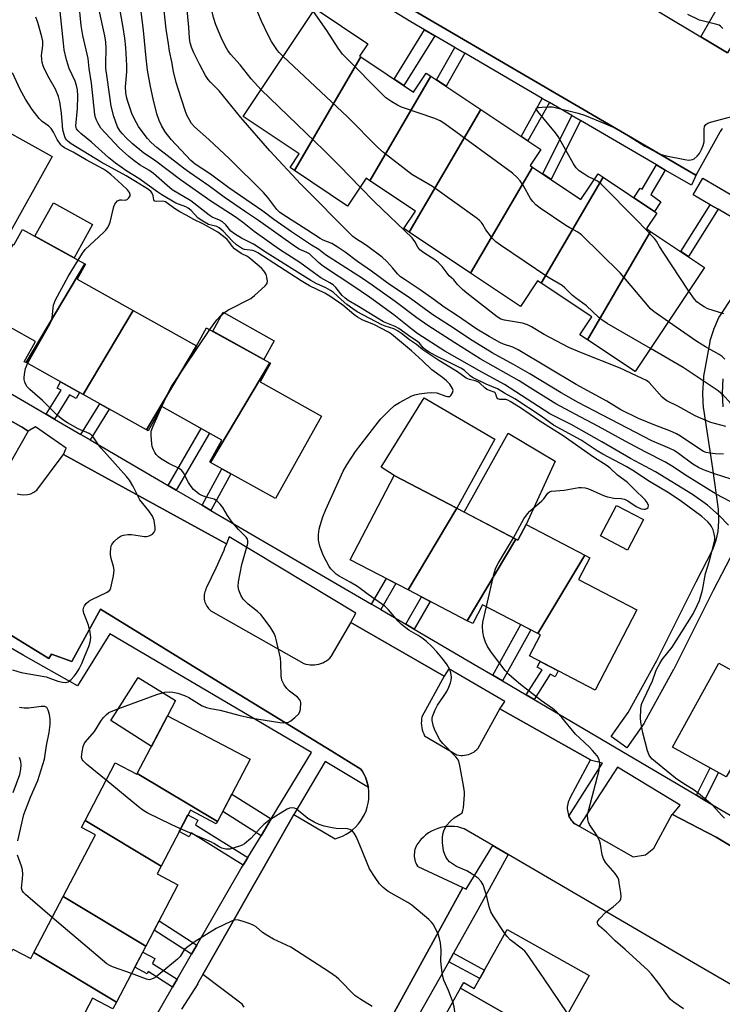
# Model space of a CAD drawing. Units: inches. Extents: x 1231769 to 1237769, y 553454 to 557454.
# Drawn here: x 1235667 to 1235888, y 553897 to 554206 of the extents above; entities that cross this region are included whole.
import ezdxf

# ---------------------------------------------------------------- set-up
doc = ezdxf.new("R2010")
doc.units = ezdxf.units.IN
doc.header["$MEASUREMENT"] = 0
for name, color, linetype in [('BLDG-Footprint', 5, 'Continuous'), ('CULTRL-Pad', 6, 'Continuous'), ('TRANS-Non Street Sidewalk', 7, 'Continuous'), ('TRANS-Parking Lot', 4, 'Continuous'), ('TRANS-Street Sidewalk', 7, 'Continuous'), ('Undefined', 1, 'Continuous')]:
    doc.layers.add(name, color=color, linetype=linetype)

msp = doc.modelspace()

# ---------------------------------------------------------------- linework, layer by layer
at = {"layer": 'BLDG-Footprint'}
for points, elevation in [([(1235774.1, 554194.78), (1235753.26, 554159.06), (1235751.84, 554160), (1235754.73, 554164.33), (1235737.14, 554176.07), (1235759.77, 554209.97), (1235776.32, 554198.93), (1235773.72, 554195.04)], 462.29), ([(1235796.09, 554188.75), (1235776.93, 554155.9), (1235775.74, 554156.7), (1235769.9, 554147.94), (1235753.26, 554159.06), (1235774.1, 554194.78), (1235790.65, 554183.74), (1235794.64, 554189.72)], 462.64), ([(1235811.77, 554178.29), (1235789.26, 554139.71), (1235787.57, 554140.84), (1235791.25, 554146.35), (1235776.93, 554155.9), (1235796.09, 554188.75)], 463.28), ([(1235828.05, 554160.17), (1235808.59, 554126.82), (1235789.26, 554139.71), (1235811.77, 554178.29), (1235830.6, 554165.72), (1235827.25, 554160.71)], 463.52), ([(1235850.21, 554156.98), (1235830.77, 554123.67), (1235829.63, 554124.43), (1235824.25, 554116.37), (1235808.59, 554126.82), (1235828.05, 554160.17), (1235843.25, 554150.03), (1235848.61, 554158.05)], 462.37), ([(1235865.13, 554139.98), (1235845.26, 554105.93), (1235842.92, 554107.49), (1235846.65, 554113.08), (1235830.77, 554123.67), (1235850.21, 554156.98), (1235867.07, 554145.73), (1235863.81, 554140.86)], 465.09), ([(1235687.38, 554129.72), (1235668.9, 554098.72), (1235668.33, 554099.03), (1235671.86, 554105.36), (1235653.43, 554115.63), (1235650.36, 554110.13), (1235649.72, 554110.48), (1235664.92, 554135.97), (1235665.17, 554135.83), (1235667.83, 554140.61)], 441.46), ([(1235845.26, 554105.93), (1235865.13, 554139.98), (1235882.11, 554128.64), (1235860.27, 554095.91)], 463.8), ([(1235702.53, 554115.11), (1235686.81, 554088.73), (1235668.9, 554098.72), (1235687.38, 554129.72), (1235687.54, 554129.63), (1235684.92, 554124.92)], 442.06), ([(1235722.42, 554104.02), (1235706.7, 554077.65), (1235686.81, 554088.73), (1235702.53, 554115.11)], 443.3), ([(1235745.45, 554098.64), (1235726.82, 554067.4), (1235726.6, 554067.52), (1235730.45, 554074.42), (1235711.54, 554084.96), (1235707.29, 554077.32), (1235706.7, 554077.65), (1235722.42, 554104.02), (1235722.44, 554104.01), (1235722.84, 554104.73), (1235725.61, 554109.69), (1235725.75, 554109.61)], 444.49), ([(1235726.82, 554067.4), (1235745.45, 554098.64), (1235745.68, 554098.51), (1235742.44, 554092.68), (1235761.71, 554081.94), (1235747.26, 554056.01)], 445.29), ([(1235804.27, 554052.97), (1235788.97, 554027.31), (1235770.74, 554036.81), (1235784.53, 554063.26)], 447.31), ([(1235862.93, 554049.44), (1235857.92, 554039.85), (1235849.43, 554044.29), (1235854.45, 554053.88)], 448.7), ([(1235822.81, 554043.31), (1235807.5, 554017.64), (1235788.97, 554027.31), (1235804.27, 554052.97)], 447.6), ([(1235844.44, 554038.27), (1235829.74, 554013.61), (1235812.34, 554022.68), (1235809.24, 554016.74), (1235807.5, 554017.64), (1235822.81, 554043.31), (1235823.47, 554042.96), (1235826.03, 554047.87)], 448.66), ([(1235829.74, 554013.61), (1235844.44, 554038.27), (1235846.09, 554037.41), (1235842.52, 554030.57), (1235860.84, 554021.02), (1235847.7, 553995.8), (1235827.06, 554006.56), (1235830.52, 554013.2)], 449.24), ([(1235904.3, 553994.55), (1235888.88, 553968.62), (1235872.03, 553977.9), (1235886.57, 554004.31)], 452.27), ([(1235729.04, 553954.53), (1235703.87, 553969.63), (1235713.37, 553987.74), (1235739.32, 553974.13)], 444.46), ([(1235703.87, 553969.63), (1235729.04, 553954.53), (1235728.67, 553953.83), (1235720.54, 553958.1), (1235711.32, 553940.53), (1235687.43, 553954.86), (1235696.93, 553972.97), (1235703.75, 553969.4)], 443.86), ([(1235711.32, 553940.53), (1235710.05, 553938.1), (1235716.63, 553934.65), (1235706.56, 553915.44), (1235680.6, 553931.01), (1235690.75, 553950.37), (1235686.3, 553952.7), (1235687.43, 553954.86)], 443.12), ([(1235706.56, 553915.44), (1235697.3, 553897.79), (1235671.35, 553913.36), (1235680.6, 553931.01)], 442.38), ([(1235832.57, 553886.74), (1235805.4, 553902.18), (1235806.41, 553903.98), (1235809.73, 553902.13), (1235820.07, 553920.59), (1235845.86, 553906.14), (1235834.74, 553886.3), (1235832.91, 553887.33)], 445.8), ([(1235671.35, 553913.36), (1235697.3, 553897.79), (1235696.22, 553895.73), (1235689.82, 553899.08), (1235680.59, 553881.47), (1235655.37, 553896.59), (1235664.73, 553914.46), (1235670.37, 553911.5)], 440.74), ([(1235832.57, 553886.74), (1235832.5, 553886.61), (1235822.82, 553869.34), (1235824.08, 553868.63), (1235823.24, 553867.13), (1235796.54, 553882.31), (1235796.73, 553882.65), (1235795, 553883.62), (1235805.4, 553902.18)], 444.58)]:
    msp.add_lwpolyline(points, close=True, dxfattribs=dict(at, elevation=elevation))
at = {"layer": 'CULTRL-Pad'}
for points in [[(1235900.89, 554216.32), (1235889.33, 554196.1), (1235880.96, 554201.12), (1235892.42, 554221.16)], [(1235689.82, 554142.1), (1235683.98, 554131.61), (1235671.71, 554138.45), (1235677.55, 554148.93)], [(1235746.88, 554105.62), (1235743.57, 554099.69), (1235727.56, 554108.6), (1235730.87, 554114.54)], [(1235816.16, 554074.68), (1235804.27, 554052.97), (1235784.53, 554063.26), (1235780.5, 554065.93), (1235794.01, 554087.64)], [(1235826.03, 554047.87), (1235823.47, 554042.96), (1235822.81, 554043.31), (1235806.56, 554051.78), (1235820.39, 554076.6), (1235835.17, 554067.8)], [(1235713.37, 553987.74), (1235708.3, 553978.07), (1235695.54, 553986.26), (1235704.09, 553999.83), (1235715.85, 553992.58)]]:
    msp.add_lwpolyline(points, close=True, dxfattribs=at)
msp.add_polyline3d([(1235654.09, 554176.32, 0), (1235677.13, 554163.47, 0), (1235662.54, 554137.3, 0), (1235645.53, 554146.78, 0), (1235638.48, 554134.13, 0), (1235632.44, 554137.5, 0)], close=True, dxfattribs=at)
at = {"layer": 'TRANS-Non Street Sidewalk'}
for points in [[(1235797.3, 554201.43), (1235787.63, 554185.75), (1235784.52, 554187.83), (1235794.07, 554203.31)], [(1235806.73, 554195.93), (1235800.87, 554185.56), (1235797.9, 554187.54), (1235803.63, 554197.74)], [(1235833.32, 554180.44), (1235826.61, 554168.39), (1235824.47, 554169.81), (1235831.11, 554181.73)], [(1235843.06, 554174.77), (1235833.88, 554156.29), (1235831.27, 554158.03), (1235840.36, 554176.34)], [(1235869.74, 554159.23), (1235865.18, 554151.55), (1235868.35, 554149.24), (1235866.33, 554146.22), (1235859.85, 554150.55), (1235861.87, 554153.57), (1235862.45, 554153.18), (1235867, 554160.83)], [(1235886.33, 554146.91), (1235877.03, 554132.03), (1235874.64, 554133.63), (1235883.85, 554148.36)], [(1235677.87, 554080.99), (1235675.19, 554082.56), (1235679.89, 554090.08), (1235678.7, 554090.74), (1235679.77, 554092.66), (1235685.69, 554089.36), (1235684.62, 554087.44), (1235682.6, 554088.57)], [(1235689.09, 554074.43), (1235686.16, 554076.14), (1235692.11, 554085.78), (1235695.07, 554084.13)], [(1235716.1, 554058.66), (1235713.55, 554060.14), (1235723.94, 554078.05), (1235726.52, 554076.61)], [(1235726.98, 554052.3), (1235724.21, 554053.92), (1235730.46, 554065.37), (1235733.27, 554063.81)], [(1235780.33, 554021.13), (1235777.43, 554022.83), (1235782.12, 554030.88), (1235785.1, 554029.33)], [(1235790.86, 554014.98), (1235788.22, 554016.52), (1235793.19, 554025.11), (1235795.91, 554023.69)], [(1235818.61, 553998.72), (1235815.59, 554000.5), (1235824.37, 554016.41), (1235827.47, 554014.79)], [(1235828.58, 553992.85), (1235826.07, 553994.32), (1235831.05, 554002.18), (1235829.48, 554003), (1235830.42, 554004.81), (1235836.09, 554001.86), (1235835.14, 554000.04), (1235833.63, 554000.83)], [(1235882.11, 553961.28), (1235879.53, 553962.8), (1235883.83, 553971.4), (1235886.45, 553969.96)], [(1235745.95, 553955.41), (1235742.73, 553950.1), (1235730.69, 553957.68), (1235733.58, 553963.19)], [(1235738.57, 553943.27), (1235737.07, 553940.81), (1235720.77, 553950.98), (1235720.13, 553949.77), (1235717.03, 553951.4), (1235719.76, 553956.62), (1235722.87, 553954.99), (1235722.11, 553953.54)], [(1235722.57, 553915.74), (1235720.94, 553912.9), (1235709.18, 553920.43), (1235710.7, 553923.34)], [(1235716.38, 553904.99), (1235714.95, 553902.51), (1235707.28, 553907.43), (1235706.91, 553906.74), (1235703.05, 553908.76), (1235705.55, 553913.52), (1235709.41, 553911.49), (1235708.61, 553909.97)], [(1235801.69, 553910.48), (1235803.2, 553913.16), (1235812.95, 553907.87), (1235811.44, 553905.19)]]:
    msp.add_lwpolyline(points, close=True, dxfattribs=at)
for points in [[(1235626.82, 554036), (1235676.11, 554005.72), (1235676.9, 554007.16), (1235683.25, 554004.83), (1235692.27, 554021.25), (1235732.13, 553996.79), (1235765, 553976.62), (1235774.12, 553971.03), (1235774.64, 553970.22), (1235775.1, 553969.37), (1235775.51, 553968.5), (1235775.85, 553967.59), (1235776.2, 553966.41), (1235776.45, 553965.2), (1235762.9, 553973.46), (1235752.99, 553956.71), (1235742.97, 553939.07), (1235739.33, 553932.67), (1235733.02, 553921.55), (1235724.44, 553906.46), (1235722.82, 553903.6), (1235722.87, 553903.57), (1235717.71, 553895.58)], [(1235700.74, 553877.87), (1235714.95, 553902.51), (1235716.38, 553904.99), (1235720.94, 553912.9), (1235722.57, 553915.74), (1235736.37, 553939.67), (1235737.07, 553940.81), (1235738.57, 553943.27), (1235742.73, 553950.1), (1235745.95, 553955.41), (1235758.64, 553976.24), (1235695.26, 554013.53), (1235685.11, 553997.16), (1235667.95, 554006.81), (1235657.94, 554012.62)]]:
    msp.add_lwpolyline(points, dxfattribs=at)
at = {"layer": 'TRANS-Parking Lot'}
for points in [[(1235815.48, 554240.38), (1235880.96, 554201.12), (1235889.33, 554196.1)], [(1235887.69, 554172.17), (1235887.44, 554171.93), (1235887.22, 554171.67), (1235887.01, 554171.4), (1235886.84, 554171.1), (1235879.57, 554157.99), (1235879.35, 554157.59), (1235785.22, 554212.7)], [(1235645.24, 554091.09), (1235667.3, 554078.67), (1235667.68, 554078.42), (1235669.58, 554077.22), (1235662.53, 554064.79)], [(1235666.16, 554057.55), (1235667.14, 554057.27), (1235668.24, 554057.16), (1235669.33, 554057.25), (1235670.39, 554057.54), (1235671.39, 554058.02), (1235672.27, 554058.68), (1235679.99, 554068.97), (1235680.66, 554069.86), (1235729.32, 554043.2), (1235729.35, 554043.19), (1235731.86, 554041.83), (1235731.28, 554040.39), (1235731, 554039.66), (1235729.97, 554037.43), (1235728.49, 554034.2), (1235725.65, 554028.03), (1235725.43, 554027.61), (1235725.24, 554027.18), (1235725.09, 554026.73), (1235724.98, 554026.28), (1235724.91, 554025.81), (1235724.87, 554025.34), (1235724.88, 554024.87), (1235724.92, 554024.4), (1235725.01, 554023.93), (1235725.13, 554023.48), (1235725.29, 554023.03), (1235725.48, 554022.6), (1235725.71, 554022.19), (1235725.98, 554021.8), (1235726.27, 554021.43), (1235726.6, 554021.1), (1235726.95, 554020.78), (1235756.22, 554004.2), (1235756.86, 554004), (1235757.52, 554003.85), (1235758.18, 554003.77), (1235758.85, 554003.73), (1235759.52, 554003.76), (1235760.19, 554003.84), (1235760.85, 554003.97), (1235761.49, 554004.17), (1235762.12, 554004.41), (1235762.72, 554004.71), (1235763.29, 554005.05), (1235763.84, 554005.45), (1235764.34, 554005.89), (1235764.81, 554006.37), (1235770.91, 554016.97), (1235770.99, 554017.12), (1235800.27, 554000.19), (1235793.27, 553987.44), (1235793.16, 553986.77), (1235793.1, 553986.09), (1235793.09, 553985.41), (1235793.14, 553984.72), (1235793.23, 553984.05), (1235793.38, 553983.39), (1235793.59, 553982.73), (1235793.84, 553982.1), (1235794.14, 553981.49), (1235804.26, 553975.48), (1235804.86, 553975.37), (1235805.48, 553975.32), (1235806.08, 553975.31), (1235806.69, 553975.37), (1235807.3, 553975.47), (1235807.89, 553975.63), (1235808.46, 553975.83), (1235809.02, 553976.09), (1235809.55, 553976.39), (1235810.06, 553976.74), (1235810.52, 553977.13), (1235810.96, 553977.56), (1235817.76, 553989.97), (1235817.77, 553989.96), (1235846.24, 553973.98), (1235846.15, 553973.81), (1235839.9, 553962.06), (1235839.65, 553961.6), (1235839.43, 553961.13), (1235839.25, 553960.64), (1235839.11, 553960.13), (1235839.02, 553959.62), (1235838.97, 553959.1), (1235838.96, 553958.57), (1235839, 553958.05), (1235839.08, 553957.54), (1235839.2, 553957.03), (1235839.37, 553956.53), (1235839.48, 553956.27), (1235839.57, 553956.05), (1235839.81, 553955.59), (1235840.1, 553955.15), (1235840.36, 553954.8), (1235840.65, 553954.47), (1235840.96, 553954.16), (1235841.29, 553953.87), (1235842.73, 553953.05), (1235859.62, 553943.41), (1235863.48, 553944.12), (1235866.15, 553946.23), (1235871.9, 553956.82), (1235872.03, 553956.75), (1235885.72, 553949.61), (1235925.47, 553925.78)], [(1235737.4, 553896.21), (1235736.79, 553897.12), (1235724.44, 553906.46), (1235733.02, 553921.55), (1235739.33, 553932.67), (1235742.97, 553939.07), (1235752.99, 553956.71), (1235766.04, 553949.15), (1235767.22, 553949.52), (1235767.78, 553949.75), (1235768.36, 553949.99), (1235769.45, 553950.56), (1235770.49, 553951.22), (1235771.47, 553951.96), (1235772.39, 553952.79), (1235773.23, 553953.69), (1235773.98, 553954.67), (1235774.65, 553955.7), (1235775.23, 553956.79), (1235775.72, 553957.92), (1235776.1, 553959.1), (1235776.38, 553960.29), (1235776.56, 553961.52), (1235776.63, 553962.75), (1235776.59, 553963.98), (1235776.45, 553965.2), (1235776.2, 553966.41), (1235775.85, 553967.59), (1235775.51, 553968.5), (1235775.1, 553969.37), (1235774.64, 553970.22), (1235774.12, 553971.03), (1235765, 553976.62), (1235732.13, 553996.79), (1235692.27, 554021.25), (1235683.25, 554004.83), (1235676.9, 554007.16), (1235676.11, 554005.72), (1235626.82, 554036)], [(1235949.7, 553868.85), (1235879.91, 553909.39), (1235820.36, 553944.23), (1235816.62, 553946.42), (1235815.58, 553947.03), (1235806.57, 553952.3), (1235805.56, 553952.61), (1235804.52, 553952.84), (1235803.47, 553952.98), (1235802.42, 553953.03), (1235801.36, 553952.99), (1235800.31, 553952.86), (1235799.27, 553952.65), (1235798.25, 553952.35), (1235797.27, 553951.97), (1235796.31, 553951.51), (1235795.4, 553950.96), (1235794.54, 553950.35), (1235793.73, 553949.66), (1235792.99, 553948.91), (1235792.3, 553948.1), (1235791.69, 553947.24), (1235791.45, 553946.76), (1235791.25, 553946.26), (1235791.09, 553945.74), (1235790.98, 553945.22), (1235790.91, 553944.68), (1235790.88, 553944.15), (1235790.89, 553943.61), (1235790.95, 553943.07), (1235791.05, 553942.54), (1235791.19, 553942.03), (1235791.37, 553941.52), (1235791.6, 553941.03), (1235791.86, 553940.56), (1235792.03, 553940.46), (1235806.17, 553933.78), (1235774.06, 553875.44)]]:
    msp.add_lwpolyline(points, dxfattribs=at)
at = {"layer": 'TRANS-Street Sidewalk'}
for points in [[(1235785.22, 554212.7), (1235879.35, 554157.59), (1235879.57, 554157.99), (1235877.96, 554154.45), (1235869.74, 554159.23), (1235867, 554160.83), (1235843.06, 554174.77), (1235840.36, 554176.34), (1235833.32, 554180.44), (1235831.11, 554181.73), (1235806.73, 554195.93), (1235803.63, 554197.74), (1235797.3, 554201.43), (1235794.07, 554203.31), (1235789.83, 554205.78), (1235769.93, 554218.06)], [(1235895.56, 554141.54), (1235886.33, 554146.91), (1235883.85, 554148.36), (1235878.48, 554151.49), (1235881.5, 554156.68), (1235898.74, 554146.63)], [(1235890.09, 554037.44), (1235884.79, 554027.1), (1235872.41, 554002.44), (1235872.36, 554002.35), (1235863.25, 553985.74), (1235863.22, 553985.68), (1235863.07, 553985.45), (1235857.62, 553977.75), (1235852.72, 553981.22), (1235858.07, 553988.77), (1235867.07, 554005.18), (1235879.44, 554029.81), (1235884.67, 554040.01), (1235885.74, 554042.99), (1235886.32, 554045.7), (1235886.55, 554048.93), (1235886.42, 554052.64), (1235884.67, 554065.48), (1235881.83, 554084.09), (1235881.8, 554084.39), (1235881.58, 554088.94), (1235881.57, 554089.09), (1235881.58, 554089.24), (1235881.82, 554094.09), (1235881.86, 554094.46), (1235883.8, 554105.3), (1235883.89, 554105.66), (1235884.98, 554109.17), (1235885.03, 554109.31), (1235885.1, 554109.49), (1235886.61, 554112.91), (1235886.75, 554113.19), (1235886.85, 554113.35), (1235890.95, 554119.55)], [(1235650.94, 554096.72), (1235675.19, 554082.56), (1235677.87, 554080.99), (1235686.16, 554076.14), (1235689.09, 554074.43), (1235713.55, 554060.14), (1235716.1, 554058.66), (1235724.21, 554053.92), (1235726.98, 554052.3), (1235764.11, 554030.6), (1235777.43, 554022.83), (1235780.33, 554021.13), (1235788.22, 554016.52), (1235790.86, 554014.98), (1235810.84, 554003.3), (1235815.59, 554000.5), (1235818.61, 553998.72), (1235826.07, 553994.32), (1235828.58, 553992.85), (1235879.53, 553962.8), (1235882.11, 553961.28), (1235898.17, 553951.8)], [(1235887.81, 554093.6), (1235887.58, 554089.09), (1235887.79, 554084.84)], [(1235925.47, 553925.78), (1235885.72, 553949.61), (1235872.03, 553956.75), (1235874.47, 553959.69), (1235854.75, 553971.68), (1235842.73, 553953.05), (1235841.29, 553953.87), (1235840.96, 553954.16), (1235840.65, 553954.47), (1235840.36, 553954.8), (1235840.1, 553955.15), (1235839.81, 553955.59), (1235839.57, 553956.05), (1235839.48, 553956.27), (1235849.98, 553972.93), (1235846.15, 553973.81), (1235846.24, 553973.98), (1235817.77, 553989.96), (1235818.52, 553991.05), (1235819.35, 553992.28), (1235801.75, 554002.53), (1235800.27, 554000.19), (1235770.99, 554017.12), (1235772.55, 554020.03), (1235732.71, 554044.01), (1235731.86, 554041.83), (1235729.35, 554043.19), (1235729.32, 554043.2), (1235680.66, 554069.86), (1235681.47, 554071.9), (1235671.84, 554078.57), (1235669.58, 554077.22), (1235667.68, 554078.42), (1235667.3, 554078.67), (1235645.24, 554091.09)], [(1235774.06, 553875.44), (1235806.17, 553933.78), (1235807.21, 553933.27), (1235815.58, 553947.03), (1235816.62, 553946.42), (1235820.36, 553944.23), (1235810.88, 553926.79), (1235803.2, 553913.16), (1235801.69, 553910.48), (1235792.34, 553893.86)]]:
    msp.add_lwpolyline(points, dxfattribs=at)
at = {"layer": 'Undefined'}
for points, elevation in [([(1235742.73, 554184.45), (1235739.64, 554187.92), (1235736.17, 554192.33), (1235733.18, 554195.64), (1235732.32, 554196.76), (1235731.47, 554198.25), (1235730.2, 554200.86), (1235728.53, 554204.87), (1235727.79, 554207.12), (1235727.44, 554208.57), (1235726.96, 554211.53), (1235726.58, 554216.3), (1235726.43, 554217.47), (1235722.52, 554233.65), (1235722.16, 554235.38), (1235721.81, 554237.74), (1235721.66, 554239.64), (1235721.56, 554243.03), (1235721.6, 554254.99), (1235721.68, 554257.95), (1235721.96, 554260.11)], 460), ([(1235749.73, 554194.93), (1235748.45, 554196.19), (1235747.92, 554196.82), (1235746.03, 554199.67), (1235745.05, 554201.45), (1235742.89, 554206.01), (1235741.77, 554208.76), (1235738.57, 554218), (1235737.96, 554219.96), (1235733.1, 554239.86), (1235732.82, 554241.3), (1235732.45, 554244.24), (1235731.15, 554250.23), (1235730.95, 554252.8), (1235731.06, 554254.53), (1235731.32, 554255.61), (1235731.76, 554256.92), (1235732.22, 554257.94), (1235732.73, 554258.86)], 462), ([(1235819.36, 553919.33), (1235815.63, 553924.94), (1235814.93, 553926.19), (1235814.41, 553927.77), (1235813.7, 553931), (1235813.2, 553932.72), (1235812.51, 553934.67), (1235811.91, 553935.68), (1235810.94, 553936.75), (1235809.08, 553938.05), (1235807.36, 553939.06), (1235804.19, 553940.46), (1235802.94, 553941.21), (1235802, 553941.88), (1235801.41, 553942.49), (1235800.94, 553943.2), (1235800.44, 553944.23), (1235800.11, 553945.34), (1235799.79, 553947.98), (1235799.71, 553949.44), (1235799.86, 553950.56), (1235800.18, 553951.63), (1235800.51, 553952.34), (1235801.05, 553953.25), (1235802.16, 553954.57), (1235803.42, 553955.71), (1235805.34, 553956.81), (1235805.9, 553957.33), (1235806.18, 553958.05), (1235806.32, 553958.87), (1235806.64, 553962.89), (1235806.62, 553963.75), (1235806.42, 553965.19), (1235805.22, 553972.1), (1235804.86, 553973.48), (1235804.44, 553974.22), (1235803.89, 553974.9), (1235799.83, 553979.11), (1235798.95, 553980.23), (1235797.44, 553983.01), (1235796.93, 553984.41), (1235796.51, 553986.24), (1235796.5, 553987.01), (1235796.59, 553987.54), (1235797.4, 553989.67), (1235798.16, 553991.07), (1235800.06, 553993.78), (1235801.11, 553995.43), (1235801.73, 553996.77), (1235802.25, 553998.16), (1235802.48, 553999.01), (1235802.54, 553999.86), (1235802.35, 554001.26), (1235802.01, 554002.33), (1235801.19, 554003.78), (1235800.09, 554005.39), (1235797.98, 554007.85), (1235796.37, 554009.57), (1235794.64, 554011.17), (1235793.32, 554012.2), (1235792.14, 554012.97), (1235789.15, 554014.68), (1235786.86, 554016.46), (1235785.81, 554017.47), (1235782.8, 554021.06), (1235781.62, 554022.22), (1235776.37, 554025.9), (1235773.03, 554028.4), (1235770.76, 554029.8), (1235767.3, 554031.59), (1235766.37, 554032.24), (1235765.37, 554033.17), (1235764.64, 554033.98), (1235764.15, 554034.67), (1235762.28, 554038.28), (1235761.23, 554041.04), (1235760.82, 554042.98), (1235760.82, 554044.7), (1235761.01, 554046.43), (1235761.27, 554047.53), (1235762.15, 554050.23), (1235763.11, 554052.59), (1235768.53, 554064.67), (1235769.67, 554066.57), (1235772.45, 554070.79), (1235779.54, 554080.05), (1235780.42, 554081.11), (1235783.01, 554083.72), (1235784.72, 554085.21), (1235786.21, 554086.16), (1235790.12, 554088.28), (1235791.08, 554088.62), (1235792.39, 554088.9), (1235794.93, 554089.27), (1235796.33, 554089.36), (1235797.94, 554089.19), (1235800.77, 554088.18), (1235801.31, 554088.06), (1235801.8, 554088.05), (1235802.03, 554088.11), (1235802.39, 554088.38), (1235802.9, 554089.25), (1235803.05, 554090), (1235802.89, 554090.63), (1235802.02, 554091.96), (1235801.04, 554093.04), (1235799.72, 554094.08), (1235796.42, 554096.42), (1235793.44, 554099.31), (1235790.04, 554102.45), (1235783.72, 554107.66), (1235782.74, 554108.26), (1235778.4, 554110.59), (1235774.49, 554112.22), (1235773.01, 554113.02), (1235771.85, 554113.84), (1235768.39, 554116.75), (1235764.37, 554119.61), (1235762.75, 554120.54), (1235757.96, 554122.91), (1235755.3, 554124.44), (1235741.71, 554133.26), (1235740.95, 554133.66), (1235740.14, 554133.95), (1235737.53, 554134.28), (1235736.94, 554134.47), (1235736.25, 554134.86), (1235735.07, 554135.73), (1235733.72, 554136.88), (1235730.85, 554140.05), (1235729.58, 554141.13), (1235728.84, 554141.47), (1235726.22, 554142.16), (1235723.88, 554143.52), (1235722.93, 554144.23), (1235720.77, 554146.56), (1235719.89, 554147.27), (1235719.13, 554147.65), (1235715.93, 554148.86), (1235711.56, 554151.5), (1235710.35, 554152.29), (1235704.3, 554156.62), (1235700.59, 554158.92), (1235697.03, 554161.44), (1235694.94, 554163.04), (1235689.49, 554167.96), (1235686.08, 554170.76), (1235685.24, 554171.55), (1235684.79, 554172.19), (1235684.64, 554172.62), (1235684.58, 554173.16), (1235685.05, 554178.62), (1235685.14, 554182.52), (1235685.04, 554184.49), (1235684.79, 554185.8), (1235684.34, 554187.2), (1235682.47, 554191.19), (1235682.09, 554192.14), (1235681.62, 554193.85), (1235680.92, 554197.02), (1235680.65, 554199.06), (1235679.45, 554211.07)], 446), ([(1235822.04, 554043.7), (1235825.31, 554049.61), (1235826.41, 554051.23), (1235827.21, 554052.05), (1235830.97, 554055.32), (1235831.54, 554055.97), (1235832.84, 554057.75), (1235833.35, 554058.14), (1235833.98, 554058.36), (1235838, 554058.67), (1235842.56, 554059.46), (1235843.41, 554059.47), (1235844.53, 554059.36), (1235845.36, 554059.18), (1235846.16, 554058.9), (1235850.29, 554057.03), (1235851.58, 554056.57), (1235853.54, 554056.13), (1235855.92, 554055.99), (1235856.96, 554055.78), (1235857.96, 554055.29), (1235860.6, 554053.5), (1235862.18, 554052.82), (1235862.97, 554052.68), (1235863.48, 554052.72), (1235863.94, 554052.87), (1235864.41, 554053.26), (1235864.44, 554053.87), (1235864.05, 554054.81), (1235863.41, 554055.62), (1235859.95, 554058.94), (1235857.78, 554061.22), (1235854.76, 554063.38), (1235852.39, 554065.58), (1235851.49, 554066.32), (1235847.15, 554069.08), (1235837.69, 554075.78), (1235830.38, 554080.3), (1235824.28, 554084.48), (1235821.06, 554086.54), (1235820.27, 554086.92), (1235819.64, 554087.1), (1235817.73, 554087.17), (1235817.16, 554087.36), (1235816.85, 554087.81), (1235816.51, 554088.87), (1235816.31, 554089.19), (1235816.03, 554089.44), (1235813.73, 554090.34), (1235813.09, 554090.83), (1235811.46, 554092.31), (1235810.85, 554092.72), (1235810.02, 554093.02), (1235808.19, 554093.45), (1235807.21, 554093.88), (1235804.43, 554095.86), (1235798.57, 554099.35), (1235793.55, 554102.74), (1235791.58, 554104.41), (1235789.39, 554105.91), (1235786.87, 554107.86), (1235785.65, 554108.7), (1235784.41, 554109.31), (1235781.73, 554110.15), (1235780.67, 554110.58), (1235772.92, 554114.71), (1235771.55, 554115.62), (1235769.74, 554117.03), (1235767.89, 554118.57), (1235765.49, 554120.76), (1235764.58, 554121.42), (1235763.05, 554122.25), (1235760.02, 554123.64), (1235758.35, 554124.51), (1235744.69, 554133.11), (1235740.42, 554135.98), (1235736.64, 554137.86), (1235734.38, 554139.18), (1235733.28, 554140.05), (1235731.65, 554141.98), (1235730.58, 554142.98), (1235729.64, 554143.49), (1235727.38, 554144.48), (1235726.42, 554145.01), (1235720.73, 554149.53), (1235714.86, 554153.07), (1235713.24, 554154.34), (1235708.9, 554158.16), (1235707.46, 554159.18), (1235704.8, 554160.74), (1235702.73, 554162.2), (1235701.16, 554163.47), (1235698.12, 554166.2), (1235692.44, 554172.38), (1235691.53, 554173.86), (1235691.02, 554174.93), (1235690.72, 554175.75), (1235690.56, 554176.67), (1235689.45, 554186.49), (1235688.76, 554191.13), (1235688.45, 554194.33), (1235686.76, 554201.53), (1235686.22, 554204.7), (1235685.54, 554212.2)], 448), ([(1235889.61, 554047.63), (1235886.67, 554050.69), (1235883.03, 554053.92), (1235878.32, 554057.34), (1235866.68, 554064.37), (1235858.77, 554068.58), (1235849.84, 554073.85), (1235840.18, 554079.25), (1235837.64, 554080.59), (1235833.47, 554082.62), (1235819.22, 554091.83), (1235812.09, 554095.72), (1235800.48, 554102.38), (1235791.97, 554107.78), (1235790.19, 554109.09), (1235784.42, 554113.74), (1235776.83, 554119.3), (1235771.62, 554122.88), (1235762.36, 554128.96), (1235760.81, 554130.19), (1235757.93, 554132.87), (1235756.92, 554133.45), (1235754.74, 554134.4), (1235753.55, 554135.12), (1235741.93, 554143.39), (1235737.89, 554146.08), (1235731.16, 554150.76), (1235726.31, 554154.33), (1235720.21, 554158.43), (1235718.34, 554159.78), (1235710.04, 554166.29), (1235708.21, 554167.89), (1235707.11, 554169.13), (1235705.09, 554171.72), (1235704.28, 554172.96), (1235702.94, 554175.26), (1235702.18, 554177.02), (1235700.8, 554181.1), (1235700.49, 554182.21), (1235700.23, 554183.64), (1235700.17, 554185.39), (1235700.55, 554190.13), (1235700.57, 554192.13), (1235700.21, 554197.72), (1235699.94, 554200.64), (1235699.47, 554204), (1235698.11, 554211.14)], 452), ([(1235890.11, 554055.15), (1235885.72, 554057.36), (1235876.59, 554063.1), (1235871.7, 554066.33), (1235869.61, 554067.59), (1235863.66, 554070.62), (1235857.18, 554074.05), (1235848.81, 554078.68), (1235841.39, 554082.5), (1235835.38, 554085.76), (1235827.31, 554090.86), (1235823.79, 554093), (1235811.61, 554099.93), (1235803.62, 554104.91), (1235795.09, 554110.36), (1235791.7, 554112.81), (1235784.87, 554117.98), (1235777.63, 554123.11), (1235774.62, 554125.12), (1235764.14, 554131.82), (1235762.97, 554132.63), (1235760.89, 554134.26), (1235758.64, 554135.65), (1235752.36, 554139.8), (1235746.75, 554143.7), (1235743.35, 554146.29), (1235732.59, 554153.65), (1235726.89, 554157.95), (1235722.08, 554161.08), (1235720.72, 554162.29), (1235714.55, 554168.83), (1235712.63, 554171.22), (1235711.44, 554173.22), (1235710.69, 554174.79), (1235709.99, 554176.87), (1235708.81, 554181.62), (1235708.03, 554185.48), (1235707.11, 554190.64), (1235706.61, 554194.38), (1235705.8, 554203.05), (1235704.54, 554213.35)], 454), ([(1235890.43, 554062.15), (1235885.2, 554063.74), (1235881.71, 554065.08), (1235880.16, 554065.78), (1235878.43, 554066.87), (1235873.94, 554070.15), (1235872.49, 554071.09), (1235871.22, 554071.72), (1235865.51, 554074.21), (1235842.35, 554086.24), (1235837.03, 554089.24), (1235827.16, 554095.19), (1235822.03, 554098.12), (1235815.34, 554101.8), (1235809.11, 554105.65), (1235801.96, 554110.44), (1235796.71, 554113.77), (1235789.66, 554118.93), (1235782.69, 554123.55), (1235777.47, 554127.44), (1235773.06, 554130.53), (1235769.14, 554133.4), (1235766.69, 554135.08), (1235764.93, 554136.13), (1235762.24, 554137.24), (1235761.33, 554137.71), (1235757.12, 554140.5), (1235749.61, 554145.24), (1235748.55, 554146.03), (1235747.74, 554146.84), (1235744.92, 554150.64), (1235743.55, 554152.17), (1235732.86, 554162.73), (1235726.38, 554168.81), (1235721.86, 554172.82), (1235720.92, 554173.84), (1235720.33, 554174.8), (1235719.57, 554176.32), (1235719.03, 554177.61), (1235716.65, 554184.74), (1235716.07, 554186.71), (1235715.28, 554190.16), (1235714.71, 554193.27), (1235713.98, 554196.62), (1235713.61, 554198.89), (1235712.95, 554203.45), (1235711.94, 554212.23)], 456), ([(1235888.01, 554070), (1235885.43, 554070.09), (1235883.74, 554070.25), (1235882.62, 554070.5), (1235881.8, 554070.83), (1235880.91, 554071.35), (1235874.56, 554075.62), (1235873.31, 554076.36), (1235871.15, 554077.29), (1235866.47, 554079.06), (1235861.34, 554081.21), (1235855.75, 554083.89), (1235851.34, 554086.58), (1235841.71, 554091.9), (1235823.52, 554102.79), (1235821.83, 554103.59), (1235818.95, 554104.56), (1235817.77, 554105.06), (1235814.4, 554106.91), (1235810.57, 554109.25), (1235804.17, 554113.62), (1235800.3, 554116.14), (1235797.02, 554118.61), (1235792.77, 554121.65), (1235787.99, 554124.7), (1235786.6, 554125.7), (1235785.63, 554126.64), (1235784.15, 554128.38), (1235782.23, 554130.46), (1235780.78, 554131.84), (1235776.33, 554135.23), (1235774.96, 554136.16), (1235772.71, 554137.48), (1235771.58, 554138.33), (1235755.26, 554154.81), (1235745.53, 554165.26), (1235736.36, 554175.79), (1235729.54, 554184.09), (1235726.88, 554186.81), (1235726.1, 554187.7), (1235725.3, 554188.94), (1235723.5, 554192.33), (1235721.6, 554196.09), (1235720.87, 554197.86), (1235720.49, 554199.23), (1235720.23, 554200.63), (1235720.01, 554204.13), (1235719.24, 554212.88)], 458), ([(1235888.34, 553955.64), (1235887.51, 553956.43), (1235884.53, 553959.72), (1235880.22, 553963.32), (1235878.8, 553964.35), (1235875.26, 553966.57), (1235872.97, 553968.2), (1235866.68, 553973.27), (1235865.56, 553974.25), (1235864.7, 553975.38), (1235864.16, 553976.72), (1235862.69, 553982.43), (1235862.08, 553985.72), (1235862, 553987.14), (1235862.09, 553989.76), (1235862.22, 553990.91), (1235862.42, 553991.68), (1235862.96, 553992.99), (1235865.76, 553998.73), (1235866.81, 554001.74), (1235867.23, 554002.74), (1235868.02, 554004.22), (1235868.77, 554005.42), (1235871.86, 554009.33), (1235873.21, 554011.27), (1235878.49, 554019.81), (1235879.78, 554022.38), (1235880.46, 554023.97), (1235881.42, 554027.29), (1235882.42, 554032.44), (1235883.64, 554036.5), (1235885.29, 554042.91), (1235885.32, 554043.85), (1235885.14, 554044.91), (1235884.74, 554046.23), (1235884.3, 554047.23), (1235883.83, 554047.92), (1235883.13, 554048.67), (1235881.26, 554050.34), (1235874.84, 554055.15), (1235870.95, 554057.69), (1235864.77, 554061.34), (1235859.6, 554064.84), (1235857.45, 554066.07), (1235850.08, 554069.96), (1235848.38, 554071), (1235843.29, 554074.36), (1235834.67, 554079.03), (1235830.78, 554081.93), (1235822.49, 554087.36), (1235819.2, 554089.16), (1235817.03, 554090.46), (1235813.52, 554092), (1235809.22, 554094.11), (1235808.42, 554094.63), (1235806.55, 554096.32), (1235805.56, 554096.98), (1235801.58, 554099), (1235797.85, 554100.75), (1235795.59, 554102.03), (1235794.38, 554102.8), (1235793.72, 554103.33), (1235792.56, 554104.8), (1235791.94, 554105.38), (1235789.79, 554106.74), (1235786.08, 554109.41), (1235784.84, 554110.04), (1235781.18, 554111.51), (1235773.39, 554116.4), (1235770.12, 554118.28), (1235769.2, 554118.94), (1235768.27, 554119.77), (1235766.21, 554122.36), (1235765.38, 554123.13), (1235764.4, 554123.77), (1235761.52, 554125.42), (1235759.18, 554127.05), (1235754.97, 554130.24), (1235751.13, 554132.55), (1235748.5, 554134.3), (1235740.53, 554139.89), (1235736.88, 554142.82), (1235734.6, 554144.53), (1235726.92, 554149.47), (1235717.48, 554156.15), (1235709.24, 554162.35), (1235705.96, 554164.57), (1235702.27, 554167.61), (1235700.38, 554169.36), (1235699.23, 554170.58), (1235698.52, 554171.44), (1235697.68, 554172.84), (1235696.49, 554176.06), (1235695.67, 554179.29), (1235694.35, 554188.36), (1235694.02, 554191.14), (1235693.99, 554192.61), (1235694.13, 554197.46), (1235694.01, 554199.39), (1235693.65, 554201.39), (1235691.89, 554209.48)], 450), ([(1235870.73, 554111.58), (1235866.25, 554114.74), (1235865.12, 554115.68), (1235864.14, 554116.77), (1235855.6, 554126.92), (1235843.45, 554138.91), (1235842.26, 554139.77), (1235839.77, 554141.04), (1235838.52, 554141.81), (1235830.41, 554147.24), (1235829.03, 554148.32), (1235828.09, 554149.38), (1235827.42, 554150.3), (1235825.22, 554154.29), (1235824.16, 554155.89), (1235823.25, 554156.92), (1235821.74, 554158.23), (1235800.46, 554173.76), (1235798.98, 554174.75), (1235797.35, 554175.45), (1235786.87, 554178.96), (1235785.58, 554179.61), (1235783.83, 554180.64), (1235781.93, 554181.95), (1235768.3, 554195.64), (1235766.96, 554197.51), (1235763.46, 554203.13), (1235759.19, 554209.09)], 464), ([(1235887.83, 554203.75), (1235887.12, 554204.48), (1235886.68, 554204.74), (1235885.94, 554205), (1235882.16, 554205.86), (1235880.53, 554206.35), (1235876.79, 554208.1)], 466), ([(1235726.69, 554109.09), (1235728.81, 554112.17), (1235730.01, 554113.42), (1235731.31, 554114.56), (1235732.54, 554115.32), (1235739.54, 554118.93), (1235740.72, 554119.82), (1235744.06, 554122.81), (1235744.57, 554123.47), (1235744.75, 554124.22), (1235744.57, 554125.6), (1235744.32, 554126.42), (1235744.07, 554126.92), (1235743.59, 554127.6), (1235742.85, 554128.42), (1235739.55, 554131.29), (1235738.48, 554132.03), (1235736.53, 554132.97), (1235734.43, 554134.46), (1235733.65, 554135.29), (1235732.57, 554136.84), (1235732.06, 554137.44), (1235730.98, 554138.37), (1235729.14, 554139.73), (1235724.7, 554142.24), (1235721.62, 554143.66), (1235719.19, 554145.06), (1235717.2, 554146.1), (1235715.55, 554147.17), (1235713.19, 554148.97), (1235712.75, 554149.22), (1235712.27, 554149.38), (1235711.75, 554149.43), (1235709.95, 554149.32), (1235709.34, 554149.42), (1235709.21, 554149.52), (1235709.04, 554149.87), (1235708.87, 554151.1), (1235708.65, 554151.75), (1235708.22, 554152.37), (1235707.35, 554153.1), (1235703.31, 554155.63), (1235700.32, 554157.4), (1235692.47, 554161.74), (1235683.13, 554167.51), (1235682.18, 554168.18), (1235681.68, 554168.66), (1235681.32, 554169.18), (1235681.08, 554169.69), (1235680.51, 554171.85), (1235680.32, 554173.21), (1235680.09, 554177.12), (1235679.5, 554180.64), (1235679.09, 554182.32), (1235678.19, 554184.6), (1235676.22, 554188.1), (1235674.74, 554190.92), (1235674.3, 554191.95), (1235673.99, 554192.98), (1235673.82, 554194.1), (1235673.78, 554195.26), (1235674.14, 554198.32), (1235674.13, 554199.73), (1235673.86, 554201.14), (1235672.58, 554205.63), (1235671.95, 554207.27)], 444), ([(1235865.11, 554103.16), (1235851.52, 554111.01), (1235849.76, 554112.13), (1235848.86, 554112.89), (1235845, 554116.57), (1235841.53, 554119.08), (1235840.51, 554119.97), (1235838.22, 554122.22), (1235837.37, 554122.94), (1235832.85, 554125.63), (1235817.95, 554135.63), (1235816.5, 554136.68), (1235815.49, 554137.71), (1235814.05, 554139.52), (1235813.41, 554140.47), (1235812.45, 554142.13), (1235811.96, 554142.81), (1235811.36, 554143.43), (1235810.69, 554143.99), (1235796.58, 554154.09), (1235790.14, 554157.8), (1235781.19, 554164.75), (1235779.42, 554166.33), (1235769.91, 554175.99), (1235749.73, 554194.93)], 462), ([(1235685.28, 554130.89), (1235686.67, 554133.13), (1235687.53, 554134.31), (1235693.2, 554139.57), (1235693.98, 554140.39), (1235694.48, 554141.06), (1235694.9, 554141.78), (1235695.29, 554142.87), (1235696.5, 554147.83), (1235696.81, 554148.55), (1235697.09, 554148.97), (1235697.68, 554149.53), (1235698.37, 554149.86), (1235698.89, 554149.91), (1235700.07, 554149.79), (1235700.69, 554149.99), (1235701.23, 554150.5), (1235701.59, 554151.13), (1235701.62, 554151.56), (1235701.39, 554152.17), (1235700.79, 554152.98), (1235699.05, 554154.72), (1235695.5, 554157.85), (1235694.22, 554158.89), (1235693.26, 554159.49), (1235687.81, 554162.45), (1235683.76, 554164.88), (1235680.95, 554166.26), (1235680.25, 554166.72), (1235679.86, 554167.12), (1235678.73, 554168.79), (1235677.54, 554171.18), (1235676.84, 554172.26), (1235676.1, 554173.01), (1235674, 554174.54), (1235673.03, 554175.48), (1235670.81, 554178.31), (1235668.73, 554181.51), (1235667.07, 554184.5), (1235664.6, 554189.77)], 442), ([(1235773.86, 554153.88), (1235767.46, 554160.48), (1235762.46, 554165.48), (1235742.73, 554184.45)], 460), ([(1235847.44, 554156.31), (1235845.42, 554157.24), (1235844.14, 554158), (1235842.67, 554159.02), (1235841.7, 554159.97), (1235840.9, 554161.22), (1235836.11, 554169.81), (1235835.23, 554170.97), (1235829.66, 554177.64), (1235829.27, 554178.25), (1235829.23, 554178.57), (1235829.33, 554178.68), (1235829.92, 554178.88), (1235831.05, 554179.01), (1235833.16, 554179.13), (1235834.34, 554179.07), (1235842.33, 554177.07), (1235844.35, 554176.47), (1235850.98, 554173.81), (1235853.94, 554172.47), (1235856.75, 554170.94), (1235863.33, 554166.78), (1235866.74, 554164.92), (1235868.08, 554164.27), (1235870.06, 554163.66), (1235875.86, 554162.54), (1235876.99, 554162.39), (1235877.81, 554162.43), (1235878.33, 554162.55), (1235878.81, 554162.76), (1235879.81, 554163.57), (1235880.47, 554164.41), (1235881.09, 554165.68), (1235881.61, 554167), (1235881.92, 554168.08), (1235882, 554169.23), (1235881.96, 554172.13), (1235882.12, 554172.92), (1235882.49, 554173.51), (1235883.12, 554173.95), (1235883.92, 554174.25), (1235894.17, 554177.05)], 466), ([(1235877.15, 554121.21), (1235869.03, 554133.44), (1235867.92, 554135.19), (1235866.96, 554136.94), (1235866.37, 554137.74), (1235860.75, 554143.62), (1235849.56, 554154.8), (1235848.43, 554155.76), (1235847.44, 554156.31)], 466), ([(1235888.79, 554078.67), (1235884.05, 554079.92), (1235880.77, 554081.26), (1235879.17, 554082.01), (1235873.68, 554085.03), (1235870.26, 554086.73), (1235869.39, 554087.31), (1235868.76, 554087.87), (1235864.66, 554092.48), (1235863.82, 554093.1), (1235862.53, 554093.78), (1235855.6, 554097.01), (1235842.88, 554102.05), (1235839.49, 554103.47), (1235831.72, 554107.56), (1235827.68, 554109.96), (1235826.43, 554110.59), (1235824.84, 554111.08), (1235819.23, 554112.05), (1235818.11, 554112.43), (1235816.93, 554113.1), (1235807.38, 554120.55), (1235806.04, 554121.68), (1235804.47, 554123.29), (1235803.31, 554124.75), (1235801.88, 554126.04), (1235799.63, 554128.91), (1235798.44, 554130.15), (1235797.3, 554131.01), (1235793.92, 554133.18), (1235792.66, 554134.19), (1235791.96, 554135.04), (1235791.01, 554136.83), (1235790.18, 554137.91), (1235778.4, 554149.23), (1235773.86, 554153.88)], 460), ([(1235669.39, 554098.44), (1235675.98, 554110.07), (1235676.79, 554111.62), (1235677.13, 554112.88), (1235677.57, 554116.81), (1235677.84, 554117.63), (1235678.21, 554118.44), (1235682.13, 554125.8), (1235685.28, 554130.89)], 442), ([(1235888.17, 554114.03), (1235883.13, 554115.67), (1235881.92, 554116.23), (1235880.77, 554116.97), (1235879.69, 554117.85), (1235878.91, 554118.66), (1235877.15, 554121.21)], 466), ([(1235711.58, 554084.94), (1235713.76, 554089.69), (1235714.63, 554091.25), (1235726.69, 554109.09)], 444), ([(1235888.42, 554099.86), (1235887.59, 554100.61), (1235886.66, 554101.26), (1235882.4, 554103.67), (1235879.61, 554105.39), (1235870.73, 554111.58)], 464), ([(1236000, 554001.98), (1235991.45, 554008.33), (1235987.54, 554011.33), (1235986.14, 554012.28), (1235971.19, 554021.55), (1235961.77, 554026.6), (1235951.56, 554032.55), (1235948.08, 554034.36), (1235944.48, 554036.87), (1235931.31, 554044.88), (1235926.83, 554047.94), (1235916.5, 554056.04), (1235911.41, 554060.31), (1235908.86, 554062.55), (1235903.11, 554068.02), (1235901.92, 554069.45), (1235896.2, 554077.95), (1235891.51, 554084.48), (1235890, 554086.36), (1235888.06, 554088.41), (1235886.37, 554089.85), (1235885.46, 554090.52), (1235875.36, 554097.16), (1235865.11, 554103.16)], 462), ([(1235664.66, 554002.16), (1235667.33, 554001.41), (1235675.25, 554000.02), (1235678.94, 553998.7), (1235680.36, 553998.3), (1235681.45, 553998.19), (1235682.17, 553998.45), (1235683.03, 553999.14), (1235684.03, 554000.19), (1235684.74, 554001.15), (1235685.6, 554002.55), (1235686.43, 554004.23), (1235687.53, 554006.79), (1235688.66, 554009.55), (1235689.08, 554010.95), (1235689.26, 554012.38), (1235689.05, 554014.05), (1235688.52, 554016.25), (1235687.02, 554019.99), (1235686.87, 554021.08), (1235687.02, 554021.86), (1235687.27, 554022.33), (1235687.76, 554023), (1235688.59, 554023.76), (1235689.61, 554024.33), (1235694.38, 554026.57), (1235694.84, 554026.88), (1235695.22, 554027.24), (1235695.58, 554027.98), (1235696.36, 554031.78), (1235696.57, 554033.54), (1235696.42, 554034.69), (1235695.66, 554037.24), (1235695.42, 554038.38), (1235695.41, 554039.22), (1235695.53, 554040.33), (1235695.7, 554041.14), (1235695.9, 554041.64), (1235696.57, 554042.53), (1235697.83, 554043.69), (1235698.76, 554044.3), (1235699.53, 554044.55), (1235700.9, 554044.73), (1235702.03, 554044.73), (1235706.17, 554044.07), (1235706.75, 554044.09), (1235707.57, 554044.33), (1235708.59, 554044.87), (1235709.17, 554045.43), (1235709.44, 554046.14), (1235709.47, 554046.94), (1235709.12, 554049.18), (1235708.88, 554049.99), (1235708.63, 554050.5), (1235707.52, 554052.16), (1235704.66, 554055.66), (1235704.09, 554056.65), (1235702.43, 554060.01), (1235701.39, 554061.79), (1235700.49, 554062.91), (1235692.51, 554071.9), (1235691.72, 554072.9), (1235690.46, 554074.8), (1235689.95, 554075.44), (1235689.39, 554076.01), (1235688.76, 554076.48), (1235685.26, 554077.9), (1235681.9, 554079.78), (1235680.46, 554080.76), (1235678.78, 554082.15), (1235674.08, 554086.79), (1235670.07, 554090.29), (1235669.28, 554091.15), (1235668.85, 554091.86), (1235668.52, 554092.62), (1235668.31, 554093.42), (1235668.29, 554093.98), (1235668.41, 554095.13), (1235668.74, 554096.85), (1235669.01, 554097.67), (1235669.39, 554098.44)], 442), ([(1235694.07, 553967.52), (1235687.88, 553972.57), (1235686.82, 553973.57), (1235686.53, 553974.02), (1235686.35, 553974.75), (1235686.5, 553976.45), (1235686.89, 553978.15), (1235687.19, 553978.92), (1235687.56, 553979.63), (1235690.38, 553982.79), (1235692.41, 553986.09), (1235693.17, 553987.12), (1235694.09, 553988.11), (1235694.93, 553988.78), (1235696.17, 553989.37), (1235698.01, 553990.08), (1235710, 553994.41), (1235712.5, 553995.16), (1235713.89, 553995.35), (1235714.98, 553995.22), (1235716.62, 553994.87), (1235718.66, 553994.18), (1235720.06, 553993.48), (1235724.28, 553990.88), (1235725.57, 553990.33), (1235726.88, 553990.05), (1235729.86, 553989.57), (1235735.77, 553987.94), (1235739.39, 553987.15), (1235748.69, 553985.69), (1235749.72, 553985.59), (1235750.53, 553985.63), (1235751.32, 553985.8), (1235752.05, 553986.15), (1235753.37, 553987.21), (1235754.56, 553988.41), (1235754.95, 553989.11), (1235755.14, 553989.9), (1235755.23, 553991.81), (1235755.14, 553992.32), (1235754.93, 553992.78), (1235754.17, 553993.57), (1235751.65, 553995.55), (1235750.81, 553996.34), (1235750.03, 553997.46), (1235749.32, 553998.93), (1235749.07, 554000.35), (1235749, 554004.45), (1235748.86, 554005.9), (1235747.54, 554011.75), (1235747.27, 554012.6), (1235746.83, 554013.58), (1235745.56, 554015.7), (1235742.63, 554019.64), (1235741.61, 554020.58), (1235738.68, 554022.85), (1235737.09, 554024.44), (1235736.37, 554025.67), (1235735.74, 554027.28), (1235735.55, 554028.39), (1235735.69, 554029.82), (1235736.74, 554035.29), (1235738.56, 554041.94), (1235738.63, 554042.76), (1235738.5, 554043.27), (1235738.02, 554043.93), (1235735.68, 554046.32), (1235733.71, 554048.57), (1235732.22, 554050.66), (1235730.73, 554053.18), (1235729.86, 554054.27), (1235729.1, 554055.07), (1235728.47, 554055.57), (1235727.96, 554055.81), (1235725.45, 554056.51), (1235724.09, 554056.99), (1235723.33, 554057.42), (1235722.63, 554057.95), (1235721.52, 554058.91), (1235720.75, 554059.78), (1235719.99, 554061.02), (1235718.37, 554064.14), (1235717.88, 554064.83), (1235716.99, 554065.49), (1235713.78, 554067.02), (1235711.16, 554068.65), (1235710.51, 554069.15), (1235709.8, 554069.87), (1235709.33, 554070.54), (1235708.94, 554071.3), (1235708.55, 554072.36), (1235708.39, 554073.21), (1235708.18, 554075.81), (1235708.23, 554077.22), (1235708.69, 554078.61), (1235711.58, 554084.94)], 444), ([(1235813.53, 554022.06), (1235815.99, 554032.56), (1235816.49, 554034.25), (1235817.3, 554035.79), (1235822.04, 554043.7)], 448), ([(1235875.51, 553895.65), (1235872.45, 553897.77), (1235871.42, 553898.68), (1235867.38, 553904.1), (1235865.43, 553906.56), (1235864.36, 553907.74), (1235857.12, 553914.39), (1235853.97, 553917.07), (1235851.28, 553919.74), (1235849.05, 553921.64), (1235848.6, 553922.26), (1235848.45, 553922.69), (1235848.49, 553923.12), (1235849.03, 553923.98), (1235851.03, 553926.02), (1235853.41, 553927.79), (1235855.16, 553929.35), (1235855.52, 553929.77), (1235855.77, 553930.23), (1235855.88, 553931.01), (1235855.77, 553932.14), (1235855.28, 553935.33), (1235855.11, 553936.18), (1235854.85, 553936.99), (1235854.04, 553938.2), (1235851.12, 553941.61), (1235850.36, 553942.8), (1235849.91, 553944.07), (1235849.36, 553947.45), (1235849.09, 553948.54), (1235848.12, 553950.37), (1235845.95, 553953.66), (1235845.63, 553954.39), (1235845.45, 553955.18), (1235845.35, 553956.53), (1235845.57, 553957.96), (1235848.99, 553970.69), (1235849.15, 553972.61), (1235849.11, 553973.42), (1235849, 553973.96), (1235848.79, 553974.49), (1235848.35, 553975.18), (1235846.93, 553976.89), (1235845.94, 553977.92), (1235842.89, 553980.69), (1235841.56, 553982), (1235837.2, 553987.2), (1235835.7, 553988.86), (1235834.32, 553990.05), (1235830.89, 553992.5), (1235824.21, 553997.58), (1235822.22, 553999.25), (1235820.58, 554000.77), (1235819.49, 554001.96), (1235815.18, 554007.61), (1235813.9, 554009.57), (1235813.23, 554010.86), (1235812.74, 554012.48), (1235812.43, 554014.15), (1235812.34, 554015.8), (1235812.43, 554017.21), (1235813.53, 554022.06)], 448), ([(1235666.31, 553948.45), (1235668.19, 553956.74), (1235670.31, 553962.19), (1235672.59, 553967.44), (1235674.73, 553974.1), (1235675.31, 553978.39), (1235676.15, 553982.5), (1235676.49, 553985.05), (1235676.48, 553986.75), (1235676.24, 553988.16), (1235675.9, 553989.5), (1235675.69, 553989.97), (1235675.39, 553990.34), (1235674.76, 553990.64), (1235673.64, 553990.66), (1235669.76, 553990.16), (1235668.29, 553990.12), (1235666.88, 553990.33)], 442), ([(1235664.88, 553963.67), (1235666.96, 553969.29), (1235667.31, 553970.96), (1235667.36, 553972.33), (1235667.23, 553973.41), (1235666.83, 553974.69)], 440), ([(1235717.45, 553952.21), (1235714.46, 553953.58), (1235707.22, 553957.21), (1235705.65, 553958.08), (1235704.23, 553959.15), (1235694.07, 553967.52)], 444), ([(1235803.01, 553897.91), (1235801.65, 553901.47), (1235800.22, 553904.75), (1235799.82, 553905.86), (1235799.49, 553907.83), (1235799.21, 553910.69), (1235799.31, 553914.14), (1235799.13, 553916.48), (1235798.81, 553917.81), (1235798.36, 553919.12), (1235797.5, 553920.98), (1235796.81, 553922.26), (1235796.31, 553922.96), (1235795.48, 553923.77), (1235790.11, 553928.32), (1235788.87, 553929.13), (1235782.72, 553932.61), (1235781.16, 553933.83), (1235779.94, 553935), (1235778.55, 553936.92), (1235776.8, 553939.68), (1235776.03, 553941.43), (1235774.54, 553945.34), (1235772.7, 553949.66), (1235772.02, 553950.94), (1235771.5, 553951.54), (1235771.1, 553951.86), (1235770.64, 553952.08), (1235769.89, 553952.25), (1235766.36, 553952.41), (1235765.07, 553952.58), (1235762.62, 553953.14), (1235760.98, 553953.63), (1235759.43, 553954.36), (1235757.44, 553955.5), (1235753.75, 553958.5), (1235753.25, 553958.75), (1235752.47, 553958.9), (1235751.67, 553958.79), (1235750.9, 553958.44), (1235745.15, 553954.88), (1235743.6, 553953.58), (1235742.56, 553952.58), (1235739.56, 553949.24), (1235737.51, 553947.59), (1235736.77, 553947.16), (1235735.98, 553946.84), (1235732.96, 553945.9), (1235732.4, 553945.82), (1235731.63, 553945.84), (1235730.39, 553946.14), (1235729.63, 553946.55), (1235727.94, 553947.67), (1235727.16, 553948.08), (1235717.45, 553952.21)], 444), ([(1235677.15, 553924.43), (1235668.69, 553931.61), (1235668.1, 553932.21), (1235667.64, 553932.86), (1235667.49, 553933.61), (1235667.84, 553936.59), (1235667.87, 553938), (1235667.78, 553939.41), (1235667.51, 553940.5), (1235666.22, 553944)], 442), ([(1235702, 553906.75), (1235696.08, 553908.91), (1235695.01, 553909.41), (1235694.27, 553909.89), (1235677.15, 553924.43)], 442), ([(1235777.63, 553896.46), (1235774.04, 553898.66), (1235772.21, 553899.94), (1235767.18, 553905), (1235766.31, 553905.74), (1235764.29, 553907.21), (1235752.1, 553915.1), (1235746.65, 553917.57), (1235744.87, 553918.6), (1235743.16, 553919.73), (1235741.16, 553921.43), (1235740.43, 553921.91), (1235739.34, 553922.37), (1235736.79, 553923.24), (1235735.66, 553923.55), (1235734.82, 553923.64), (1235734.27, 553923.54), (1235733.46, 553923.26), (1235728.63, 553920.99), (1235721.99, 553916.82), (1235719.43, 553914.97), (1235718.62, 553914.2), (1235717.35, 553912.19), (1235716.52, 553911.27), (1235709.76, 553905.8), (1235709.05, 553905.31), (1235708.34, 553904.97), (1235707.58, 553904.86), (1235706.75, 553905.02), (1235702, 553906.75)], 442), ([(1235839.11, 553894.09), (1235831.52, 553905.47), (1235826.17, 553913.15), (1235825.61, 553913.78), (1235824.87, 553914.45), (1235821.06, 553917.36), (1235820.05, 553918.44), (1235819.36, 553919.33)], 446), ([(1235822.97, 553869.6), (1235816.86, 553877.49), (1235809.55, 553884.52), (1235808.77, 553885.37), (1235808.06, 553886.32), (1235805, 553890.72), (1235804.1, 553892.23), (1235803.79, 553893.34), (1235803.46, 553896.31), (1235803.01, 553897.91)], 444)]:
    msp.add_lwpolyline(points, dxfattribs=dict(at, elevation=elevation))

doc.saveas('drawing.dxf')
